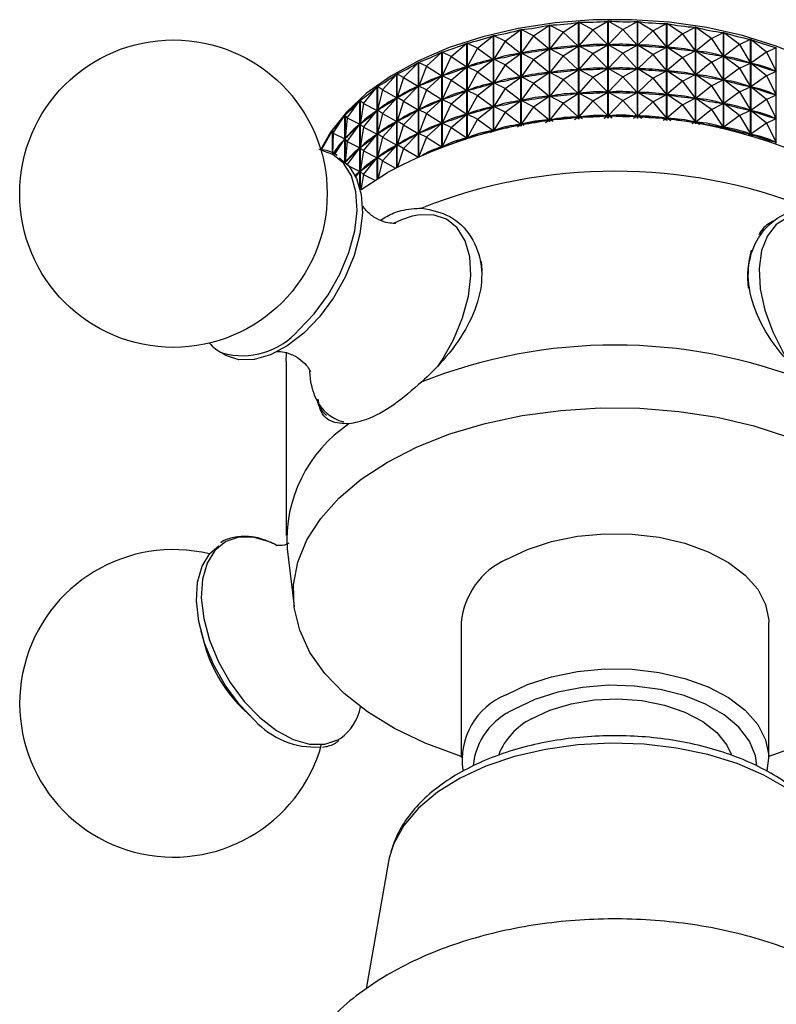
# Model space of a CAD drawing. Units: millimetres. Extents: x 5 to 995, y 5 to 995.
# Drawn here: x 725 to 757, y 237 to 279 of the extents above; entities that cross this region are included whole.
import ezdxf

# ---------------------------------------------------------------- set-up
doc = ezdxf.new("R2010")
doc.units = ezdxf.units.MM

msp = doc.modelspace()

# ---------------------------------------------------------------- linework, layer by layer
at = {"color": 7, "linetype": 'Continuous', "lineweight": 25}
for p, q in [((747.782, 278.162), (748.435, 278.576)), ((748.435, 274.477), (748.435, 278.576)), ((748.446, 278.576), (748.446, 274.478)), ((749.043, 278.25), (748.446, 278.576)), ((749.043, 278.25), (749.679, 278.627)), ((749.679, 274.526), (749.679, 278.627)), ((749.689, 278.627), (749.689, 274.526)), ((750.314, 278.267), (749.689, 278.627)), ((750.314, 278.267), (750.925, 278.609)), ((750.925, 274.509), (750.925, 278.609)), ((750.935, 278.609), (750.935, 274.508)), ((751.581, 278.213), (750.935, 278.609)), ((745.332, 277.779), (746.003, 278.267)), ((746.003, 274.185), (746.003, 278.267)), ((746.014, 278.269), (746.014, 274.186)), ((746.541, 278.005), (746.014, 278.269)), ((746.541, 278.005), (747.206, 278.455)), ((747.206, 274.363), (747.206, 278.455)), ((747.217, 278.456), (747.217, 274.364)), ((747.782, 278.162), (747.217, 278.456)), ((747.782, 278.162), (747.222, 277.454)), ((747.782, 278.162), (748.43, 277.572)), ((749.043, 278.25), (748.451, 277.573)), ((749.043, 278.25), (749.673, 277.624)), ((750.314, 278.267), (749.695, 277.624)), ((750.314, 278.267), (750.919, 277.606)), ((751.581, 278.213), (750.941, 277.605)), ((751.581, 278.213), (752.162, 278.522)), ((751.581, 278.213), (752.157, 277.519)), ((752.162, 274.426), (752.162, 278.522)), ((752.172, 278.521), (752.172, 274.425)), ((752.833, 278.088), (752.172, 278.521)), ((752.833, 278.088), (753.379, 278.366)), ((753.379, 274.279), (753.379, 278.366)), ((753.389, 278.365), (753.389, 274.277)), ((754.059, 277.895), (753.389, 278.365)), ((754.059, 277.895), (754.564, 278.143)), ((754.564, 274.068), (754.564, 278.143)), ((754.574, 278.141), (754.574, 274.066)), ((755.246, 277.634), (754.574, 278.141)), ((744.166, 277.487), (744.838, 278.012)), ((744.838, 273.945), (744.838, 278.012)), ((744.847, 278.014), (744.847, 273.947)), ((745.332, 277.779), (744.847, 278.014)), ((745.332, 277.779), (744.852, 277.012)), ((745.332, 277.779), (745.998, 277.262)), ((746.541, 278.005), (746.018, 277.266)), ((746.541, 278.005), (747.201, 277.451)), ((752.833, 278.088), (752.178, 277.517)), ((752.833, 278.088), (753.374, 277.364)), ((754.059, 277.895), (753.395, 277.36)), ((754.059, 277.895), (754.56, 277.141)), ((755.246, 277.634), (755.706, 277.855)), ((755.706, 273.798), (755.706, 277.855)), ((755.716, 277.853), (755.716, 273.795)), ((756.385, 277.308), (755.716, 277.853)), ((742.008, 276.715), (742.66, 277.314)), ((742.66, 273.294), (742.66, 277.314)), ((742.669, 277.318), (742.669, 273.297)), ((743.055, 277.131), (742.669, 277.318)), ((743.055, 277.131), (743.72, 277.694)), ((743.72, 273.647), (743.72, 277.694)), ((743.729, 277.697), (743.729, 273.649)), ((744.166, 277.487), (743.729, 277.697)), ((744.166, 277.487), (743.733, 276.695)), ((744.166, 277.487), (744.832, 277.007)), ((746.541, 277.005), (747.201, 277.451)), ((747.201, 277.451), (747.157, 277.444)), ((747.266, 277.458), (747.222, 277.454)), ((747.782, 277.162), (747.222, 277.454)), ((747.782, 277.162), (748.43, 277.572)), ((748.43, 277.572), (748.385, 277.568)), ((748.496, 277.575), (748.451, 277.573)), ((749.043, 277.25), (748.451, 277.573)), ((749.043, 277.25), (749.673, 277.624)), ((749.673, 277.624), (749.628, 277.622)), ((750.314, 277.266), (749.695, 277.624)), ((749.739, 277.623), (749.695, 277.624)), ((750.314, 277.266), (750.919, 277.606)), ((750.919, 277.606), (750.875, 277.607)), ((751.581, 277.212), (750.941, 277.605)), ((750.985, 277.602), (750.941, 277.605)), ((751.581, 277.212), (752.157, 277.519)), ((752.157, 277.519), (752.112, 277.522)), ((752.833, 277.088), (752.178, 277.517)), ((752.222, 277.511), (752.178, 277.517)), ((752.833, 277.088), (753.374, 277.364)), ((753.374, 277.364), (753.33, 277.369)), ((754.059, 276.894), (753.395, 277.36)), ((753.438, 277.352), (753.395, 277.36)), ((755.246, 277.634), (754.58, 277.136)), ((755.246, 277.634), (755.702, 276.853)), ((756.385, 277.308), (755.722, 276.848)), ((756.385, 277.308), (756.795, 277.505)), ((756.385, 277.308), (756.792, 276.503)), ((756.795, 273.471), (756.795, 277.505)), ((741.036, 276.243), (741.669, 276.878)), ((741.669, 272.891), (741.669, 276.878)), ((741.678, 276.882), (741.678, 272.895)), ((742.008, 276.715), (741.678, 276.882)), ((743.055, 277.131), (742.673, 276.316)), ((743.055, 277.131), (743.714, 276.688)), ((744.166, 276.487), (744.832, 277.007)), ((744.832, 277.007), (744.792, 276.996)), ((744.894, 277.021), (744.852, 277.012)), ((745.332, 276.779), (744.852, 277.012)), ((745.332, 276.779), (745.998, 277.262)), ((745.998, 277.262), (745.956, 277.253)), ((746.061, 277.273), (746.018, 277.266)), ((746.541, 277.005), (746.018, 277.266)), ((746.541, 277.005), (746.018, 276.266)), ((746.541, 277.005), (747.201, 276.451)), ((747.782, 277.162), (747.222, 276.453)), ((747.782, 277.162), (748.43, 276.572)), ((749.043, 277.25), (748.451, 276.573)), ((749.043, 277.25), (749.673, 276.623)), ((750.314, 277.266), (749.695, 276.624)), ((750.314, 277.266), (750.919, 276.606)), ((751.581, 277.212), (750.941, 276.605)), ((751.581, 277.212), (752.157, 276.519)), ((752.833, 277.088), (752.178, 276.517)), ((752.833, 277.088), (753.374, 276.363)), ((754.059, 276.894), (753.395, 276.36)), ((754.059, 276.894), (754.56, 277.141)), ((754.059, 276.894), (754.56, 276.141)), ((754.56, 277.141), (754.517, 277.149)), ((755.246, 276.634), (754.58, 277.136)), ((754.621, 277.126), (754.58, 277.136)), ((742.008, 276.715), (741.68, 275.88)), ((742.008, 276.715), (742.655, 276.309)), ((743.055, 276.131), (743.714, 276.688)), ((743.714, 276.688), (743.676, 276.675)), ((743.773, 276.706), (743.733, 276.695)), ((744.166, 276.487), (743.733, 276.695)), ((744.166, 276.487), (743.733, 275.694)), ((744.166, 276.487), (744.832, 276.007)), ((745.332, 276.779), (744.852, 276.012)), ((745.332, 276.779), (745.998, 276.262)), ((746.541, 276.004), (747.201, 276.451)), ((747.201, 276.451), (747.157, 276.444)), ((747.266, 276.458), (747.222, 276.453)), ((747.782, 276.162), (747.222, 276.453)), ((747.782, 276.162), (748.43, 276.572)), ((748.43, 276.572), (748.385, 276.567)), ((748.496, 276.575), (748.451, 276.573)), ((749.043, 276.249), (748.451, 276.573)), ((749.043, 276.249), (749.673, 276.623)), ((749.673, 276.623), (749.628, 276.622)), ((750.314, 276.266), (749.695, 276.624)), ((749.739, 276.623), (749.695, 276.624)), ((750.314, 276.266), (750.919, 276.606)), ((750.919, 276.606), (750.875, 276.606)), ((751.581, 276.212), (750.941, 276.605)), ((750.985, 276.602), (750.941, 276.605)), ((751.581, 276.212), (752.157, 276.519)), ((752.157, 276.519), (752.112, 276.522)), ((752.833, 276.088), (752.178, 276.517)), ((752.222, 276.511), (752.178, 276.517)), ((755.246, 276.634), (754.58, 276.136)), ((755.246, 276.634), (755.702, 276.853)), ((755.246, 276.634), (755.702, 275.853)), ((755.702, 276.853), (755.661, 276.864)), ((756.385, 276.308), (755.722, 276.848)), ((755.761, 276.835), (755.722, 276.848)), ((756.385, 276.308), (756.792, 276.503)), ((756.792, 276.503), (756.753, 276.516)), ((740.148, 275.719), (740.756, 276.388)), ((740.756, 272.446), (740.756, 276.388)), ((740.763, 276.393), (740.763, 272.45)), ((741.036, 276.243), (740.763, 276.393)), ((741.036, 276.243), (740.766, 275.391)), ((741.036, 276.243), (741.664, 275.872)), ((742.008, 275.715), (742.655, 276.309)), ((742.655, 276.309), (742.619, 276.293)), ((742.711, 276.33), (742.673, 276.316)), ((743.055, 276.131), (742.673, 276.316)), ((743.055, 276.131), (742.673, 275.316)), ((743.055, 276.131), (743.714, 275.688)), ((745.332, 275.778), (745.998, 276.262)), ((745.998, 276.262), (745.956, 276.253)), ((746.061, 276.272), (746.018, 276.266)), ((746.541, 276.004), (746.018, 276.266)), ((747.782, 276.162), (747.222, 275.453)), ((747.782, 276.162), (748.43, 275.571)), ((749.043, 276.249), (748.451, 275.573)), ((749.043, 276.249), (749.673, 275.623)), ((750.314, 276.266), (749.695, 275.623)), ((750.314, 276.266), (750.919, 275.606)), ((751.581, 276.212), (750.941, 275.605)), ((751.581, 276.212), (752.157, 275.519)), ((752.833, 276.088), (752.178, 275.516)), ((752.833, 276.088), (753.374, 276.363)), ((752.833, 276.088), (753.374, 275.363)), ((753.374, 276.363), (753.33, 276.369)), ((754.059, 275.894), (753.395, 276.36)), ((753.438, 276.352), (753.395, 276.36)), ((754.059, 275.894), (754.56, 276.141)), ((754.56, 276.141), (754.517, 276.149)), ((755.246, 275.633), (754.58, 276.136)), ((754.621, 276.126), (754.58, 276.136)), ((756.385, 276.308), (755.722, 275.847)), ((756.385, 276.308), (756.792, 275.503)), ((739.351, 275.147), (739.929, 275.85)), ((739.929, 271.965), (739.929, 275.85)), ((739.935, 275.855), (739.935, 271.97)), ((740.148, 275.719), (739.935, 275.855)), ((740.148, 275.719), (739.937, 274.853)), ((740.148, 275.719), (740.751, 275.382)), ((741.036, 275.243), (741.664, 275.872)), ((741.664, 275.872), (741.631, 275.855)), ((741.716, 275.896), (741.68, 275.88)), ((742.008, 275.715), (741.68, 275.88)), ((742.008, 275.715), (741.68, 274.88)), ((742.008, 275.715), (742.655, 275.309)), ((743.055, 275.131), (743.714, 275.688)), ((743.714, 275.688), (743.676, 275.675)), ((743.773, 275.706), (743.733, 275.694)), ((744.166, 275.486), (743.733, 275.694)), ((744.166, 275.486), (744.832, 276.007)), ((744.832, 276.007), (744.792, 275.995)), ((744.894, 276.021), (744.852, 276.012)), ((745.332, 275.778), (744.852, 276.012)), ((745.332, 275.778), (744.852, 275.012)), ((745.332, 275.778), (745.998, 275.262)), ((746.541, 276.004), (746.018, 275.265)), ((746.541, 276.004), (747.201, 275.45)), ((749.043, 275.249), (749.673, 275.623)), ((749.673, 275.623), (749.628, 275.621)), ((750.314, 275.266), (749.695, 275.623)), ((749.739, 275.623), (749.695, 275.623)), ((754.059, 275.894), (753.395, 275.36)), ((754.059, 275.894), (754.56, 275.14)), ((755.246, 275.633), (754.58, 275.136)), ((755.246, 275.633), (755.702, 275.853)), ((755.246, 275.633), (755.702, 274.853)), ((755.702, 275.853), (755.661, 275.863)), ((756.385, 275.307), (755.722, 275.847)), ((755.761, 275.835), (755.722, 275.847)), ((738.653, 274.534), (739.195, 275.268)), ((739.195, 271.568), (739.195, 275.268)), ((739.201, 275.273), (739.201, 271.544)), ((739.351, 275.147), (739.201, 275.273)), ((740.148, 274.718), (740.751, 275.382)), ((740.751, 275.382), (740.721, 275.363)), ((740.799, 275.409), (740.766, 275.391)), ((741.036, 275.243), (740.766, 275.391)), ((741.036, 275.243), (740.766, 274.391)), ((741.036, 275.243), (741.664, 274.872)), ((742.008, 274.715), (742.655, 275.309)), ((742.655, 275.309), (742.619, 275.293)), ((742.711, 275.329), (742.673, 275.316)), ((743.055, 275.131), (742.673, 275.316)), ((744.166, 275.486), (743.733, 274.694)), ((744.166, 275.486), (744.832, 275.007)), ((745.332, 274.778), (745.998, 275.262)), ((745.998, 275.262), (745.956, 275.252)), ((746.061, 275.272), (746.018, 275.265)), ((746.541, 275.004), (746.018, 275.265)), ((746.541, 275.004), (747.201, 275.45)), ((747.201, 275.45), (747.157, 275.444)), ((747.266, 275.457), (747.222, 275.453)), ((747.782, 275.161), (747.222, 275.453)), ((747.782, 275.161), (748.43, 275.571)), ((748.43, 275.571), (748.385, 275.567)), ((748.496, 275.575), (748.451, 275.573)), ((749.043, 275.249), (748.451, 275.573)), ((749.043, 275.249), (748.451, 274.573)), ((749.043, 275.249), (749.673, 274.623)), ((750.314, 275.266), (749.695, 274.623)), ((750.314, 275.266), (750.919, 275.606)), ((750.314, 275.266), (750.919, 274.605)), ((750.919, 275.606), (750.875, 275.606)), ((751.581, 275.212), (750.941, 275.605)), ((750.985, 275.601), (750.941, 275.605)), ((751.581, 275.212), (750.941, 274.604)), ((751.581, 275.212), (752.157, 275.519)), ((751.581, 275.212), (752.157, 274.518)), ((752.157, 275.519), (752.112, 275.522)), ((752.833, 275.087), (752.178, 275.516)), ((752.222, 275.511), (752.178, 275.516)), ((752.833, 275.087), (753.374, 275.363)), ((753.374, 275.363), (753.33, 275.369)), ((754.059, 274.894), (753.395, 275.36)), ((753.438, 275.352), (753.395, 275.36)), ((756.385, 275.307), (755.722, 274.847)), ((756.385, 275.307), (756.792, 275.503)), ((756.385, 275.307), (756.792, 274.503)), ((756.792, 275.503), (756.753, 275.516)), ((739.351, 275.147), (739.202, 274.272)), ((739.351, 275.147), (739.924, 274.844)), ((739.351, 274.147), (739.924, 274.844)), ((739.924, 274.844), (739.897, 274.823)), ((739.967, 274.873), (739.937, 274.853)), ((740.148, 274.718), (739.937, 274.853)), ((741.036, 274.242), (741.664, 274.872)), ((741.664, 274.872), (741.631, 274.854)), ((741.716, 274.896), (741.68, 274.88)), ((742.008, 274.715), (741.68, 274.88)), ((743.055, 275.131), (742.673, 274.315)), ((743.055, 275.131), (743.714, 274.688)), ((744.166, 274.486), (744.832, 275.007)), ((744.832, 275.007), (744.792, 274.995)), ((744.894, 275.021), (744.852, 275.012)), ((745.332, 274.778), (744.852, 275.012)), ((746.541, 275.004), (746.018, 274.265)), ((746.541, 275.004), (747.201, 274.45)), ((747.782, 275.161), (747.222, 274.453)), ((747.782, 275.161), (748.43, 274.571)), ((752.833, 275.087), (752.178, 274.516)), ((752.833, 275.087), (753.374, 274.363)), ((754.059, 274.894), (753.395, 274.359)), ((754.059, 274.894), (754.56, 275.14)), ((754.059, 274.894), (754.56, 274.14)), ((754.56, 275.14), (754.517, 275.148)), ((755.246, 274.633), (754.58, 275.136)), ((754.621, 275.126), (754.58, 275.136)), ((755.246, 274.633), (755.702, 274.853)), ((755.702, 274.853), (755.661, 274.863)), ((756.385, 274.307), (755.722, 274.847)), ((755.761, 274.835), (755.722, 274.847)), ((738.061, 273.885), (738.562, 274.648)), ((738.562, 272.671), (738.562, 274.648)), ((738.567, 274.654), (738.567, 272.667)), ((738.653, 274.534), (738.567, 274.654)), ((738.653, 274.534), (738.568, 273.652)), ((738.653, 274.534), (739.19, 274.262)), ((740.148, 274.718), (739.937, 273.853)), ((740.148, 274.718), (740.751, 274.382)), ((740.148, 273.718), (740.751, 274.382)), ((740.751, 274.382), (740.721, 274.363)), ((740.799, 274.408), (740.766, 274.391)), ((741.036, 274.242), (740.766, 274.391)), ((742.008, 274.715), (741.68, 273.88)), ((742.008, 274.715), (742.655, 274.308)), ((743.055, 274.13), (743.714, 274.688)), ((743.714, 274.688), (743.676, 274.674)), ((743.773, 274.705), (743.733, 274.694)), ((744.166, 274.486), (743.733, 274.694)), ((744.166, 274.486), (743.733, 273.694)), ((744.166, 274.486), (744.832, 274.006)), ((745.332, 274.778), (744.852, 274.011)), ((745.332, 274.778), (745.998, 274.261)), ((747.041, 274.342), (747.201, 274.45)), ((747.201, 274.45), (747.157, 274.443)), ((747.266, 274.457), (747.222, 274.453)), ((747.36, 274.381), (747.222, 274.453)), ((748.262, 274.465), (748.43, 274.571)), ((748.43, 274.571), (748.385, 274.567)), ((748.496, 274.574), (748.451, 274.573)), ((748.606, 274.488), (748.451, 274.573)), ((749.505, 274.523), (749.673, 274.623)), ((749.673, 274.623), (749.628, 274.621)), ((749.86, 274.528), (749.695, 274.623)), ((749.739, 274.623), (749.695, 274.623)), ((750.758, 274.515), (750.919, 274.605)), ((750.919, 274.605), (750.875, 274.606)), ((751.11, 274.501), (750.941, 274.604)), ((750.985, 274.601), (750.941, 274.604)), ((752.01, 274.44), (752.157, 274.518)), ((752.157, 274.518), (752.112, 274.521)), ((752.343, 274.408), (752.178, 274.516)), ((752.222, 274.511), (752.178, 274.516)), ((753.374, 274.363), (753.33, 274.368)), ((755.246, 274.633), (754.58, 274.136)), ((755.246, 274.633), (755.702, 273.852)), ((756.385, 274.307), (756.792, 274.503)), ((756.792, 274.503), (756.753, 274.515)), ((737.581, 273.206), (738.036, 273.996)), ((738.036, 273.058), (738.036, 273.996)), ((738.04, 274.002), (738.04, 273.056)), ((738.061, 273.885), (738.04, 274.002)), ((738.653, 273.534), (739.19, 274.262)), ((739.19, 274.262), (739.168, 274.239)), ((739.229, 274.293), (739.202, 274.272)), ((739.351, 274.147), (739.202, 274.272)), ((739.351, 274.147), (739.202, 273.272)), ((739.351, 274.147), (739.924, 273.843)), ((741.036, 274.242), (740.766, 273.391)), ((741.036, 274.242), (741.664, 273.872)), ((742.008, 273.714), (742.655, 274.308)), ((742.655, 274.308), (742.619, 274.293)), ((742.711, 274.329), (742.673, 274.315)), ((743.055, 274.13), (742.673, 274.315)), ((743.055, 274.13), (742.673, 273.315)), ((743.055, 274.13), (743.714, 273.688)), ((744.716, 273.916), (744.832, 274.006)), ((744.832, 274.006), (744.792, 273.995)), ((744.894, 274.02), (744.852, 274.011)), ((744.939, 273.969), (744.852, 274.011)), ((745.855, 274.158), (745.998, 274.261)), ((745.998, 274.261), (745.956, 274.252)), ((746.061, 274.272), (746.018, 274.265)), ((746.134, 274.207), (746.018, 274.265)), ((753.247, 274.298), (753.374, 274.363)), ((753.547, 274.253), (753.395, 274.359)), ((753.438, 274.351), (753.395, 274.359)), ((754.458, 274.09), (754.56, 274.14)), ((754.56, 274.14), (754.517, 274.148)), ((754.709, 274.038), (754.58, 274.136)), ((754.621, 274.125), (754.58, 274.136)), ((756.385, 274.307), (755.722, 273.847)), ((756.385, 274.307), (756.792, 273.502)), ((738.061, 273.885), (738.04, 273)), ((738.061, 273.885), (738.558, 273.641)), ((738.138, 273.001), (738.558, 273.641)), ((738.558, 273.641), (738.539, 273.618)), ((738.591, 273.675), (738.568, 273.652)), ((738.653, 273.534), (738.568, 273.652)), ((739.351, 273.147), (739.924, 273.843)), ((739.924, 273.843), (739.897, 273.823)), ((739.967, 273.872), (739.937, 273.853)), ((740.148, 273.718), (739.937, 273.853)), ((740.148, 273.718), (739.937, 272.853)), ((740.148, 273.718), (740.751, 273.382)), ((741.036, 273.242), (741.664, 273.872)), ((741.664, 273.872), (741.631, 273.854)), ((741.716, 273.895), (741.68, 273.88)), ((742.008, 273.714), (741.68, 273.88)), ((742.008, 273.714), (741.689, 272.9)), ((742.008, 273.714), (742.655, 273.308)), ((743.635, 273.621), (743.714, 273.688)), ((743.714, 273.688), (743.676, 273.674)), ((743.773, 273.705), (743.733, 273.694)), ((743.789, 273.667), (743.733, 273.694)), ((755.631, 273.818), (755.702, 273.852)), ((755.702, 273.852), (755.661, 273.863)), ((755.819, 273.767), (755.722, 273.847)), ((755.761, 273.834), (755.722, 273.847)), ((737.555, 273.184), (737.622, 273.317)), ((737.581, 273.206), (737.625, 273.323)), ((737.622, 273.315), (737.622, 273.317)), ((738.653, 273.534), (738.569, 272.665)), ((738.653, 273.534), (739.19, 273.261)), ((738.675, 272.563), (739.19, 273.261)), ((739.19, 273.261), (739.168, 273.239)), ((739.229, 273.293), (739.202, 273.272)), ((739.351, 273.147), (739.202, 273.272)), ((739.351, 273.147), (739.202, 272.272)), ((739.351, 273.147), (739.924, 272.843)), ((740.148, 272.718), (740.751, 273.382)), ((740.751, 273.382), (740.721, 273.362)), ((740.799, 273.408), (740.766, 273.391)), ((741.036, 273.242), (740.766, 273.391)), ((741.036, 273.242), (740.789, 272.464)), ((741.036, 273.242), (741.647, 272.881)), ((742.655, 273.308), (742.619, 273.292)), ((742.625, 273.28), (742.655, 273.308)), ((742.711, 273.329), (742.673, 273.315)), ((742.693, 273.306), (742.673, 273.315)), ((756.792, 273.502), (756.753, 273.515)), ((756.754, 273.485), (756.792, 273.502)), ((739.351, 272.146), (739.924, 272.843)), ((739.924, 272.843), (739.897, 272.822)), ((739.967, 272.872), (739.937, 272.853)), ((740.148, 272.718), (739.937, 272.853)), ((740.148, 272.718), (739.971, 271.992)), ((740.148, 272.718), (740.694, 272.413)), ((738.591, 272.674), (738.576, 272.659)), ((738.742, 272.489), (739.19, 272.261)), ((739.229, 272.292), (739.202, 272.272)), ((739.027, 272.04), (739.19, 272.261)), ((739.19, 272.261), (739.168, 272.239)), ((739.351, 272.146), (739.202, 272.272)), ((739.351, 272.146), (739.24, 271.493)), ((739.351, 272.146), (739.822, 271.897)), ((736.08, 264.227), (736.094, 264.583)), ((736.08, 264.227), (736.08, 256.878)), ((736.115, 256.311), (736.414, 253.874)), ((743.48, 253.204), (743.48, 247.488)), ((756.48, 247.488), (756.48, 253.204)), ((732.472, 252.847), (732.594, 252.376)), ((734.205, 249.586), (734.551, 249.245)), ((740.435, 243.242), (740.407, 243.097)), ((740.407, 243.097), (739.466, 237.701))]:
    msp.add_line(p, q, dxfattribs=at)
at = {"color": 7, "linetype": 'Continuous', "lineweight": 25, "flags": 128}
for points in [[(762.429, 273.201), (761.934, 274.049), (761.231, 274.892), (760.352, 275.677), (759.309, 276.393), (758.118, 277.027), (756.8, 277.571), (755.374, 278.014), (753.862, 278.351), (752.29, 278.576), (750.681, 278.685), (749.061, 278.677), (747.456, 278.552), (745.89, 278.312), (744.389, 277.961), (742.976, 277.503), (741.673, 276.947), (740.502, 276.301), (739.48, 275.575), (738.624, 274.782), (737.946, 273.932), (737.525, 273.189)], [(738.321, 272.846), (738.725, 272.508), (739.058, 271.973), (739.252, 271.294), (739.3, 270.501), (739.199, 269.628), (738.954, 268.715), (738.575, 267.799), (738.079, 266.923), (737.487, 266.123), (736.826, 265.436), (736.124, 264.89), (735.413, 264.51), (734.722, 264.313), (734.083, 264.306), (733.523, 264.491), (733.327, 264.616)], [(739.24, 271.493), (739.255, 271.504), (740.363, 272.228)], [(741.407, 270.377), (740.957, 270.228), (740.646, 270.083)], [(744.367, 268.056), (744.345, 268.335), (744.323, 268.493)], [(740.363, 259.98), (741.618, 260.62), (743, 261.167), (744.487, 261.611), (746.057, 261.946), (747.687, 262.167), (749.352, 262.271), (751.026, 262.256), (752.685, 262.123), (754.302, 261.873), (755.854, 261.51), (757.317, 261.039)], [(743.48, 247.532), (743.362, 247.57), (741.952, 248.091), (740.664, 248.709), (739.517, 249.413), (738.529, 250.193), (737.714, 251.038), (737.085, 251.934), (736.652, 252.867), (736.42, 253.825), (736.395, 254.791), (736.575, 255.752), (736.958, 256.693), (737.539, 257.6), (738.308, 258.458), (739.255, 259.256), (740.363, 259.98)], [(745.384, 255.857), (746.278, 256.288), (747.292, 256.62), (748.392, 256.842), (749.543, 256.948), (750.708, 256.933), (751.849, 256.798), (752.931, 256.547), (753.918, 256.189), (754.778, 255.735), (755.484, 255.2), (756.013, 254.601), (756.348, 253.956), (756.478, 253.288), (756.48, 253.204)], [(734.751, 249.057), (734.092, 249.743), (733.501, 250.54), (733.006, 251.415), (732.628, 252.328), (732.383, 253.24), (732.282, 254.111), (732.33, 254.902), (732.524, 255.579), (732.856, 256.113), (733.234, 256.435)], [(745.384, 250.141), (746.278, 250.572), (747.292, 250.904), (748.392, 251.127), (749.543, 251.232), (750.708, 251.217), (751.849, 251.082), (752.931, 250.831), (753.918, 250.473), (754.778, 250.02), (755.484, 249.484), (756.013, 248.885), (756.348, 248.241), (756.478, 247.572), (756.405, 246.918)], [(755.979, 247.155), (755.923, 247.558), (755.669, 248.18), (755.222, 248.765), (754.596, 249.293), (753.813, 249.744), (752.9, 250.106), (751.887, 250.364), (750.809, 250.51), (749.703, 250.54), (748.606, 250.451), (747.557, 250.248), (746.589, 249.937), (745.737, 249.529)], [(746.445, 249.121), (747.229, 249.49), (748.125, 249.76), (749.098, 249.921), (750.107, 249.965), (751.11, 249.891), (752.068, 249.703), (752.939, 249.406), (753.69, 249.015), (754.289, 248.544), (754.711, 248.013), (754.887, 247.633)], [(757.666, 247.951), (756.48, 247.532)]]:
    msp.add_lwpolyline(points, dxfattribs=at)
at = {"color": 8, "linetype": 'Continuous', "lineweight": 25, "flags": 128}
for points in [[(736.608, 265.568), (737.267, 266.254), (737.857, 267.052), (738.353, 267.926), (738.731, 268.839), (738.976, 269.751), (739.076, 270.622), (739.029, 271.413), (738.835, 272.09), (738.503, 272.624), (738.047, 272.992), (737.547, 273.166)], [(742.493, 264.026), (742.662, 264.276), (743.159, 265.155), (743.539, 266.073), (743.786, 266.989), (743.887, 267.865), (743.839, 268.66), (743.644, 269.341), (743.31, 269.878), (742.852, 270.247), (742.291, 270.432), (741.649, 270.426), (741.407, 270.377)], [(758.163, 270.444), (757.892, 270.452), (757.299, 270.335), (756.801, 270.031), (756.421, 269.552), (756.175, 268.919), (756.073, 268.161), (756.121, 267.31), (756.316, 266.404), (756.65, 265.482), (757.108, 264.585), (757.521, 263.951)], [(735.65, 256.487), (735.413, 256.595), (734.722, 256.793), (734.083, 256.799), (733.523, 256.614), (733.066, 256.246), (732.734, 255.711), (732.539, 255.032), (732.491, 254.239), (732.592, 253.367), (732.838, 252.453), (733.217, 251.538), (733.713, 250.662), (734.305, 249.862), (734.966, 249.174), (735.667, 248.629), (736.379, 248.249), (737.07, 248.051), (737.709, 248.045), (738.269, 248.23), (738.386, 248.3)], [(759.513, 243.294), (759.243, 244.043), (758.765, 244.806), (758.1, 245.52), (757.262, 246.171), (756.269, 246.744), (755.142, 247.228), (753.904, 247.612), (752.583, 247.888), (751.207, 248.05), (749.804, 248.094), (748.406, 248.02), (747.04, 247.829), (745.738, 247.526), (744.525, 247.116), (743.429, 246.609), (742.473, 246.015), (741.677, 245.347), (741.057, 244.619), (740.628, 243.847), (740.435, 243.242)]]:
    msp.add_lwpolyline(points, dxfattribs=at)
at = {"color": 7, "linetype": 'Continuous', "lineweight": 25}
msp.add_circle((731.312, 271.329), 6.5, dxfattribs=at)
for centre, radius, start, end in [((749.907, 254.355), 20.262, 57.6712, 118.1015), ((749.98, 250.08), 22.197, 68.4147, 111.5853), ((759.68, 267.824), 4.095, 164.1278, 186.8637), ((734.107, 266.079), 1.657, 220.1058, 243.7232), ((749.98, 242.731), 22.197, 68.4147, 111.5853), ((740.074, 263.923), 3.014, 182.178, 205.0126), ((742.03, 256.669), 5.926, 123.8192, 183.4654), ((731.312, 249.776), 6.5, 76.4121, 344.6007), ((746.715, 252.892), 3.25, 114.1844, 174.4954), ((738.532, 253.944), 6.141, 194.7874, 225.2072), ((746.481, 247.386), 2.966, 111.7145, 188.4686), ((737.167, 249.986), 2.081, 305.8744, 350.114), ((746.893, 246.84), 2.927, 113.2498, 174.2056), ((737.304, 251.377), 3.45, 222.2674, 273.5225), ((747.738, 246.555), 2.873, 116.7486, 158.4782)]:
    msp.add_arc(centre, radius, start, end, dxfattribs=at)
at = {"color": 8, "linetype": 'Continuous', "lineweight": 25}
for centre, radius, start, end in [((734.226, 267.615), 3.141, 254.2419, 319.3076), ((738.915, 263.351), 1.721, 204.0587, 255.9333)]:
    msp.add_arc(centre, radius, start, end, dxfattribs=at)
at = {"color": 7, "linetype": 'Continuous', "lineweight": 25}
for centre, major_axis, ratio, start_param, end_param in [((749.98, 295.732), (5.905, 16.804), 0.682527, 3.401173, 3.497005), ((749.98, 295.732), (2.916, 17.022), 0.738211, 3.250378, 3.34621), ((749.98, 295.732), (-1.078, 17.115), 0.751081, 3.035376, 3.131208), ((749.98, 295.732), (-4.643, 16.889), 0.712616, 2.847518, 2.94335), ((749.98, 295.732), (9.126, 17.132), 0.532167, 3.518279, 3.614111), ((749.98, 295.732), (7.828, 16.837), 0.608973, 3.48113, 3.576962), ((749.98, 295.732), (-7.017, 16.784), 0.64493, 2.737231, 2.833063), ((749.98, 295.732), (-8.566, 16.965), 0.568572, 2.682872, 2.778704), ((749.98, 295.732), (-9.656, 17.363), 0.492644, 2.659836, 2.755668), ((749.98, 295.732), (10.073, 17.605), 0.457761, 3.531763, 3.627596), ((749.98, 295.732), (-10.478, 17.9), 0.420365, 2.65436, 2.750192), ((749.98, 295.732), (11.383, 18.84), 0.322151, 3.523342, 3.619174), ((749.98, 295.732), (10.803, 18.188), 0.387615, 3.531668, 3.6275), ((749.98, 294.732), (7.828, 16.837), 0.608973, 3.48502, 3.573072), ((749.98, 245.624), (-3.086, 31.802), 0.393854, 6.262195, 6.350247), ((749.98, 245.624), (-1.974, 31.935), 0.399191, 6.253466, 6.341518), ((749.98, 294.732), (5.905, 16.804), 0.682527, 3.405063, 3.493115), ((749.98, 245.624), (-0.842, 32.009), 0.402158, 6.245157, 6.333209), ((749.98, 294.732), (2.916, 17.022), 0.738211, 3.254268, 3.34232), ((749.98, 245.624), (0.3, 32.023), 0.402729, 6.23703, 6.325082), ((749.98, 294.732), (-1.078, 17.115), 0.751081, 3.039266, 3.127318), ((749.98, 245.624), (1.438, 31.977), 0.400898, 6.228838, 6.31689), ((749.98, 294.732), (-4.643, 16.889), 0.712616, 2.851408, 2.93946), ((749.98, 294.732), (-7.017, 16.784), 0.64493, 2.741121, 2.829173), ((749.98, 245.624), (2.561, 31.872), 0.396683, 6.220337, 6.308389), ((749.98, 294.732), (-8.566, 16.965), 0.568572, 2.686762, 2.774814), ((749.98, 245.624), (3.658, 31.71), 0.390118, 6.211299, 6.299351), ((749.98, 295.732), (11.848, 19.534), 0.261251, 3.509793, 3.605626), ((749.98, 294.732), (10.073, 17.605), 0.457761, 3.535653, 3.623706), ((749.98, 245.624), (-5.205, 31.369), 0.376262, 6.281748, 6.3698), ((749.98, 294.732), (9.126, 17.132), 0.532167, 3.522169, 3.610221), ((749.98, 245.624), (-4.167, 31.613), 0.386191, 6.271561, 6.359613), ((749.98, 294.732), (-9.656, 17.363), 0.492644, 2.663725, 2.751778), ((749.98, 245.624), (4.718, 31.492), 0.381258, 6.201523, 6.289575), ((749.98, 294.732), (10.803, 18.188), 0.387615, 3.535558, 3.62361), ((749.98, 245.624), (-6.194, 31.075), 0.364137, 0.009721, 0.097773), ((749.98, 244.623), (-1.974, 31.935), 0.399191, 6.253466, 6.341518), ((749.98, 293.731), (5.905, 16.804), 0.682527, 3.405063, 3.493115), ((749.98, 244.623), (-0.842, 32.009), 0.402158, 6.245157, 6.333209), ((749.98, 293.731), (2.916, 17.022), 0.738211, 3.254268, 3.34232), ((749.98, 244.623), (0.3, 32.023), 0.402729, 6.23703, 6.325082), ((749.98, 293.731), (-1.078, 17.115), 0.751081, 3.039266, 3.127318), ((749.98, 244.623), (1.438, 31.977), 0.400898, 6.228838, 6.31689), ((749.98, 293.731), (-4.643, 16.889), 0.712616, 2.851408, 2.93946), ((749.98, 293.731), (-7.017, 16.784), 0.64493, 2.741121, 2.829173), ((749.98, 244.623), (2.561, 31.872), 0.396683, 6.220337, 6.308389), ((749.98, 294.732), (-10.478, 17.9), 0.420365, 2.65825, 2.746302), ((749.98, 245.624), (5.731, 31.221), 0.370167, 6.190842, 6.278895), ((749.98, 295.732), (12.216, 20.254), 0.204605, 3.492826, 3.588658), ((749.98, 294.732), (11.383, 18.84), 0.322151, 3.527232, 3.615284), ((749.98, 245.624), (-7.127, 30.732), 0.34989, 0.021958, 0.11001), ((749.98, 293.731), (9.126, 17.132), 0.532167, 3.522169, 3.610221), ((749.98, 244.623), (-4.167, 31.613), 0.386191, 6.271561, 6.359613), ((749.98, 293.731), (7.828, 16.837), 0.608973, 3.48502, 3.573072), ((749.98, 244.623), (-3.086, 31.802), 0.393854, 6.262195, 6.350247), ((749.98, 293.731), (-8.566, 16.965), 0.568572, 2.686762, 2.774814), ((749.98, 244.623), (3.658, 31.71), 0.390118, 6.211299, 6.299351), ((749.98, 293.731), (-9.656, 17.363), 0.492644, 2.663725, 2.751778), ((749.98, 244.623), (4.718, 31.492), 0.381258, 6.201523, 6.289575), ((749.98, 295.732), (12.5, 20.986), 0.151849, 3.473585, 3.569418), ((749.98, 294.732), (11.848, 19.534), 0.261251, 3.513683, 3.601736), ((749.98, 245.624), (-7.996, 30.344), 0.333595, 0.035342, 0.123394), ((749.98, 293.731), (10.803, 18.188), 0.387615, 3.535558, 3.62361), ((749.98, 244.623), (-6.194, 31.075), 0.364137, 0.009721, 0.097773), ((749.98, 293.731), (10.073, 17.605), 0.457761, 3.535653, 3.623706), ((749.98, 244.623), (-5.205, 31.369), 0.376262, 6.281748, 6.3698), ((749.98, 243.623), (-0.842, 32.009), 0.402158, 6.245157, 6.333209), ((749.98, 292.731), (2.916, 17.022), 0.738211, 3.254268, 3.34232), ((749.98, 243.623), (0.3, 32.023), 0.402729, 6.23703, 6.325082), ((749.98, 292.731), (-1.078, 17.115), 0.751081, 3.039266, 3.127318), ((749.98, 293.731), (-10.478, 17.9), 0.420365, 2.65825, 2.746302), ((749.98, 244.623), (5.731, 31.221), 0.370167, 6.190842, 6.278895), ((749.98, 295.732), (12.706, 21.723), 0.102629, 3.452842, 3.548674), ((749.98, 294.732), (12.216, 20.254), 0.204605, 3.496716, 3.584768), ((749.98, 245.624), (-8.8, 29.915), 0.31532, 0.049903, 0.137956), ((749.98, 293.731), (11.383, 18.84), 0.322151, 3.527232, 3.615284), ((749.98, 244.623), (-7.127, 30.732), 0.34989, 0.021958, 0.11001), ((749.98, 292.731), (9.126, 17.132), 0.532167, 3.522169, 3.610221), ((749.98, 243.623), (-4.167, 31.613), 0.386191, 6.271561, 6.359613), ((749.98, 292.731), (7.828, 16.837), 0.608973, 3.48502, 3.573072), ((749.98, 243.623), (-3.086, 31.802), 0.393854, 6.262195, 6.350247), ((749.98, 243.623), (-1.974, 31.935), 0.399191, 6.253466, 6.341518), ((749.98, 292.731), (5.905, 16.804), 0.682527, 3.405063, 3.493115), ((749.98, 243.623), (1.438, 31.977), 0.400898, 6.228838, 6.31689), ((749.98, 292.731), (-4.643, 16.889), 0.712616, 2.851408, 2.93946), ((749.98, 292.731), (-7.017, 16.784), 0.64493, 2.741121, 2.829173), ((749.98, 243.623), (2.561, 31.872), 0.396683, 6.220337, 6.308389), ((749.98, 292.731), (-8.566, 16.965), 0.568572, 2.686762, 2.774814), ((749.98, 243.623), (3.658, 31.71), 0.390118, 6.211299, 6.299351), ((749.98, 294.732), (12.5, 20.986), 0.151849, 3.477475, 3.565528), ((749.98, 245.624), (-9.533, 29.447), 0.295124, 0.06564, 0.153692), ((749.98, 293.731), (11.848, 19.534), 0.261251, 3.513683, 3.601736), ((749.98, 244.623), (-7.996, 30.344), 0.333595, 0.035342, 0.123394), ((749.98, 292.731), (10.073, 17.605), 0.457761, 3.535653, 3.623706), ((749.98, 243.623), (-5.205, 31.369), 0.376262, 6.281748, 6.3698), ((749.98, 292.731), (-9.656, 17.363), 0.492644, 2.663725, 2.751778), ((749.98, 243.623), (4.718, 31.492), 0.381258, 6.201523, 6.289575), ((749.98, 292.731), (-10.478, 17.9), 0.420365, 2.65825, 2.746302), ((749.98, 243.623), (5.731, 31.221), 0.370167, 6.190842, 6.278895), ((749.98, 295.732), (12.837, 22.458), 0.05662, 3.431139, 3.526972), ((749.98, 292.731), (10.803, 18.188), 0.387615, 3.535558, 3.62361), ((749.98, 243.623), (-6.194, 31.075), 0.364137, 0.009721, 0.097773), ((749.98, 291.731), (7.828, 16.837), 0.608973, 3.48502, 3.573072), ((749.98, 242.623), (-3.086, 31.802), 0.393854, 6.262195, 6.350247), ((749.98, 242.623), (-1.974, 31.935), 0.399191, 6.253466, 6.341518), ((749.98, 291.731), (5.905, 16.804), 0.682527, 3.405063, 3.493115), ((749.98, 242.623), (-0.842, 32.009), 0.402158, 6.245157, 6.333209), ((749.98, 291.731), (2.916, 17.022), 0.738211, 3.254268, 3.34232), ((749.98, 242.623), (0.3, 32.023), 0.402729, 6.23703, 6.325082), ((749.98, 291.731), (-1.078, 17.115), 0.751081, 3.039266, 3.127318), ((749.98, 242.623), (1.438, 31.977), 0.400898, 6.228838, 6.31689), ((749.98, 291.731), (-4.643, 16.889), 0.712616, 2.851408, 2.93946), ((749.98, 291.731), (-7.017, 16.784), 0.64493, 2.741121, 2.829173), ((749.98, 242.623), (2.561, 31.872), 0.396683, 6.220337, 6.308389), ((749.98, 295.732), (12.896, 23.186), 0.013534, 3.408878, 3.50471), ((749.98, 294.732), (12.706, 21.723), 0.102629, 3.456732, 3.544784), ((749.98, 245.624), (-10.196, 28.944), 0.273051, 0.082518, 0.17057), ((749.98, 293.731), (12.216, 20.254), 0.204605, 3.496716, 3.584768), ((749.98, 244.623), (-8.8, 29.915), 0.31532, 0.049903, 0.137956), ((749.98, 292.731), (11.383, 18.84), 0.322151, 3.527232, 3.615284), ((749.98, 243.623), (-7.127, 30.732), 0.34989, 0.021958, 0.11001), ((749.98, 291.731), (10.073, 17.605), 0.457761, 3.535653, 3.623706), ((749.98, 242.623), (-5.205, 31.369), 0.376262, 6.281748, 6.3698), ((749.98, 291.731), (9.126, 17.132), 0.532167, 3.522169, 3.610221), ((749.98, 242.623), (-4.167, 31.613), 0.386191, 6.271561, 6.359613), ((749.98, 291.731), (-8.566, 16.965), 0.568572, 2.686762, 2.774814), ((749.98, 242.623), (3.658, 31.71), 0.390118, 6.211299, 6.299351), ((749.98, 291.731), (-9.656, 17.363), 0.492644, 2.663725, 2.751778), ((749.98, 242.623), (4.718, 31.492), 0.381258, 6.201523, 6.289575), ((749.98, 294.732), (12.837, 22.458), 0.05662, 3.435029, 3.523082), ((749.98, 245.624), (-10.785, 28.407), 0.249129, 0.100481, 0.188533), ((749.98, 293.731), (12.5, 20.986), 0.151849, 3.477475, 3.565528), ((749.98, 244.623), (-9.533, 29.447), 0.295124, 0.06564, 0.153692), ((749.98, 292.731), (11.848, 19.534), 0.261251, 3.513683, 3.601736), ((749.98, 243.623), (-7.996, 30.344), 0.333595, 0.035342, 0.123394), ((749.98, 291.731), (10.803, 18.188), 0.387615, 3.535558, 3.62361), ((749.98, 242.623), (-6.194, 31.075), 0.364137, 0.009721, 0.097773), ((749.98, 291.731), (-10.478, 17.9), 0.420365, 2.65825, 2.746302), ((749.98, 242.623), (5.731, 31.221), 0.370167, 6.190842, 6.278895), ((749.98, 293.731), (12.706, 21.723), 0.102629, 3.456732, 3.544784), ((749.98, 244.623), (-10.196, 28.944), 0.273051, 0.082518, 0.17057), ((749.98, 292.731), (12.216, 20.254), 0.204605, 3.496716, 3.584768), ((749.98, 243.623), (-8.8, 29.915), 0.31532, 0.049903, 0.137956), ((749.98, 242.623), (-7.127, 30.732), 0.34989, 0.021958, 0.097019), ((749.98, 291.731), (11.383, 18.84), 0.322151, 3.60418, 3.615284), ((749.98, 292.731), (12.5, 20.986), 0.151849, 3.477475, 3.565528), ((749.98, 243.623), (-9.533, 29.447), 0.295124, 0.06564, 0.153692), ((749.98, 243.623), (-10.196, 28.944), 0.273051, 0.082518, 0.10728), ((749.98, 292.731), (12.706, 21.723), 0.102629, 3.521916, 3.544784)]:
    msp.add_ellipse(centre, major_axis=major_axis, ratio=ratio, start_param=start_param, end_param=end_param, dxfattribs=at)
for points, knots in [([(738.236, 272.946), (738.146, 273.004), (737.917, 273.152), (737.634, 273.183), (737.464, 273.202)], [0, 0, 0, 0, 0.396671, 1, 1, 1, 1]), ([(740.705, 270.075), (740.71, 270.076), (740.724, 270.079), (740.543, 270.063), (740.2, 270.127), (739.775, 270.322), (739.452, 270.607), (739.363, 270.746), (739.328, 270.8)], [0, 0, 0, 0, 0.073059, 0.239987, 0.427078, 0.643581, 0.860344, 1, 1, 1, 1]), ([(740.075, 270.205), (740.16, 270.262), (740.439, 270.448), (741.032, 270.674), (741.523, 270.703), (741.814, 270.721)], [0, 0, 0, 0, 0.152018, 0.498215, 1, 1, 1, 1]), ([(741.814, 270.721), (742.225, 270.637), (743.048, 270.469), (743.965, 269.554), (744.413, 268.328), (744.299, 266.936), (743.702, 265.553), (742.816, 264.335), (742.117, 263.663), (741.814, 263.372)], [0, 0, 0, 0, 0.152811, 0.305552, 0.458106, 0.601643, 0.741339, 0.887817, 1, 1, 1, 1]), ([(758.146, 263.372), (757.735, 263.776), (756.912, 264.584), (755.995, 266.025), (755.547, 267.483), (755.661, 268.818), (756.258, 269.88), (757.145, 270.553), (757.843, 270.67), (758.146, 270.721)], [0, 0, 0, 0, 0.152811, 0.305552, 0.458106, 0.601643, 0.741339, 0.887817, 1, 1, 1, 1]), ([(756.757, 270.211), (756.675, 270.17), (756.415, 270.04), (756.181, 269.815), (756.071, 269.612), (756.061, 269.594)], [0, 0, 0, 0, 0.295102, 0.935074, 1, 1, 1, 1]), ([(735.653, 264.655), (735.65, 264.655), (735.642, 264.653), (735.841, 264.666), (736.197, 264.592), (736.624, 264.38), (736.937, 264.09), (737.086, 263.851), (737.097, 263.817), (737.103, 263.801)], [0, 0, 0, 0, 0.07316, 0.21316, 0.370685, 0.553206, 0.729461, 0.873856, 1, 1, 1, 1]), ([(741.814, 263.372), (741.417, 263.025), (740.622, 262.331), (739.538, 261.747), (738.972, 261.639), (738.732, 261.592)], [0, 0, 0, 0, 0.365023, 0.730378, 1, 1, 1, 1]), ([(737.396, 262.516), (737.438, 262.413), (737.53, 262.19), (737.694, 262.034), (737.783, 261.95)], [0, 0, 0, 0, 0.461065, 1, 1, 1, 1]), ([(738.732, 261.592), (738.458, 261.606), (737.911, 261.632), (737.522, 262.05), (737.446, 262.535), (737.43, 262.64)], [0, 0, 0, 0, 0.439502, 0.878802, 1, 1, 1, 1]), ([(735.642, 256.478), (735.475, 256.558), (735.08, 256.747), (734.474, 256.86), (733.867, 256.81), (733.471, 256.699), (733.318, 256.57), (733.311, 256.564)], [0, 0, 0, 0, 0.197667, 0.46435, 0.729031, 0.988815, 1, 1, 1, 1]), ([(736.191, 256.544), (736.157, 256.528), (736.002, 256.454), (735.781, 256.442), (735.625, 256.456), (735.646, 256.451), (735.651, 256.45)], [0, 0, 0, 0, 0.113549, 0.526396, 0.880585, 1, 1, 1, 1]), ([(737.611, 247.922), (737.784, 247.953), (738.042, 248), (738.243, 248.154), (738.309, 248.205)], [0, 0, 0, 0, 0.672464, 1, 1, 1, 1]), ([(759.487, 243.33), (759.441, 243.517), (759.33, 243.979), (758.957, 244.674), (758.404, 245.408), (757.686, 246.087), (756.821, 246.701), (755.822, 247.235), (754.711, 247.678), (753.514, 248.022), (752.254, 248.263), (750.953, 248.397), (749.635, 248.423), (748.323, 248.34), (747.041, 248.15), (745.811, 247.855), (744.654, 247.457), (743.591, 246.961), (742.643, 246.372), (741.829, 245.695), (741.177, 244.94), (740.689, 244.131), (740.523, 243.554), (740.442, 243.272)], [0, 0, 0, 0, 0.030797, 0.075892, 0.122027, 0.169418, 0.21781, 0.266741, 0.315798, 0.364769, 0.41362, 0.462375, 0.511084, 0.559802, 0.608577, 0.657465, 0.706529, 0.75582, 0.805355, 0.855042, 0.904498, 0.953148, 1, 1, 1, 1]), ([(759.516, 238.345), (759.292, 238.469), (758.658, 238.821), (757.527, 239.322), (756.108, 239.814), (754.615, 240.196), (753.068, 240.469), (751.486, 240.63), (749.887, 240.68), (748.289, 240.617), (746.711, 240.443), (745.17, 240.157), (743.683, 239.762), (742.267, 239.257), (740.939, 238.644), (739.717, 237.924), (738.622, 237.101), (737.677, 236.182), (736.904, 235.181), (736.32, 234.122), (735.935, 233.027), (735.747, 231.924), (735.748, 230.831), (735.932, 229.766), (736.276, 228.736), (736.636, 228.1), (736.816, 227.78)], [0, 0, 0, 0, 0.023805, 0.067595, 0.111278, 0.154833, 0.198244, 0.241542, 0.284778, 0.328016, 0.371309, 0.414717, 0.458309, 0.502147, 0.546276, 0.590692, 0.635271, 0.679634, 0.723277, 0.765698, 0.806651, 0.846258, 0.884923, 0.923181, 0.961431, 1, 1, 1, 1])]:
    msp.add_open_spline(points, degree=3, knots=knots, dxfattribs=at)

doc.saveas('drawing.dxf')
